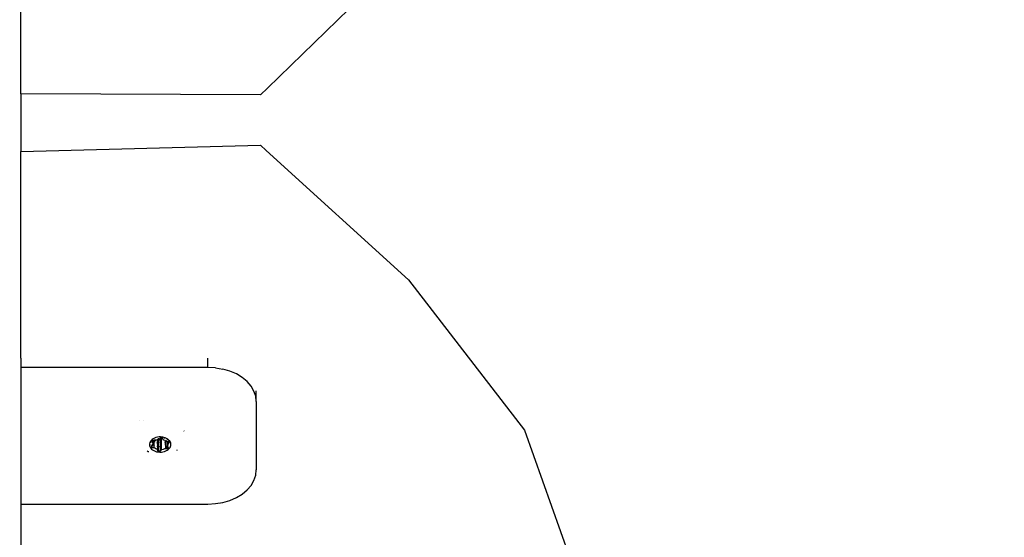
# Model space of a CAD drawing. Units: inches. Extents: x 549 to 1323, y -554 to -93.
# Drawn here: x 1005 to 1026, y -390 to -379 of the extents above; entities that cross this region are included whole.
import ezdxf

# ---------------------------------------------------------------- set-up
doc = ezdxf.new("R2010")
doc.units = ezdxf.units.IN
doc.header["$MEASUREMENT"] = 0
doc.layers.add('VP-EQ', color=7, linetype='Continuous', true_color=0x8a3492)
doc.styles.get("Standard").update_dxf_attribs({"font": 'arial.ttf'})
doc.dimstyles.get("Standard").update_dxf_attribs({"dimtxt": 14, "dimasz": 20, "dimexe": 20, "dimexo": 50, "dimgap": 20, "dimtad": 0, "dimdec": 0, "dimzin": 0, "dimdsep": 46, "dimtxsty": 'Standard', "dimcen": -0.09, "dimadec": 0, "dimazin": 0, "dimtfac": 1, "dimtdec": 4, "dimtofl": 0, "dimtmove": 0, "dimatfit": 3, "dimfxl": 70, "dimfxlon": 1, "dimtolj": 1, "dimtzin": 0, "dimarcsym": 0})

# ---------------------------------------------------------------- blocks, each defined once
blk = doc.blocks.new('*D30')
at = {"layer": 'Defpoints', "color": 0}
for p in [(1034.186, -146.459), (939.53, -380.474), (1034.186, -382.632)]:
    blk.add_point(p, dxfattribs=at)
at = {"layer": 'VP-EQ', "color": 0, "lineweight": -2}
for p, q in [((939.53, -216.459), (939.53, -126.459)), ((1034.186, -216.459), (1034.186, -126.459)), ((919.53, -146.459), (899.53, -146.459)), ((1054.186, -146.459), (1074.186, -146.459))]:
    blk.add_line(p, q, dxfattribs=at)
at = {"layer": 'VP-EQ', "color": 0}
for points in [[(919.53, -149.792), (919.53, -143.125), (939.53, -146.459)], [(1054.186, -143.125), (1054.186, -149.792), (1034.186, -146.459)]]:
    blk.add_solid(points, dxfattribs=at)
at = {"layer": 'VP-EQ', "color": 0, "insert": (984.91, -146.459), "char_height": 14, "attachment_point": 5}
blk.add_mtext('\\A1;95', dxfattribs=at)
blk = doc.blocks.new('*D31')
at = {"layer": 'Defpoints', "color": 0}
for p in [(1009.399, -359.565), (1009.712, -403.336), (1257.671, -403.336)]:
    blk.add_point(p, dxfattribs=at)
at = {"layer": 'VP-EQ', "color": 0, "lineweight": -2}
for p, q in [((1257.671, -339.565), (1257.671, -319.565)), ((1187.671, -359.565), (1277.671, -359.565)), ((1187.671, -403.336), (1277.671, -403.336)), ((1257.671, -423.336), (1257.671, -443.336))]:
    blk.add_line(p, q, dxfattribs=at)
at = {"layer": 'VP-EQ', "color": 0}
for points in [[(1254.337, -339.565), (1261.004, -339.565), (1257.671, -359.565)], [(1261.004, -423.336), (1254.337, -423.336), (1257.671, -403.336)]]:
    blk.add_solid(points, dxfattribs=at)
at = {"layer": 'VP-EQ', "color": 0, "insert": (1257.671, -383.133), "char_height": 14, "attachment_point": 5, "rotation": 90}
blk.add_mtext('\\A1;45', dxfattribs=at)
blk = doc.blocks.new('*D33')
at = {"layer": 'Defpoints', "color": 0}
for p in [(1184.397, -113.42), (789.604, -381.455), (1184.397, -381.455)]:
    blk.add_point(p, dxfattribs=at)
at = {"layer": 'VP-EQ', "color": 0, "lineweight": -2}
for p, q in [((789.604, -183.42), (789.604, -93.42)), ((1184.397, -183.42), (1184.397, -93.42)), ((809.604, -113.42), (944.413, -113.42)), ((1164.397, -113.42), (1015.395, -113.42))]:
    blk.add_line(p, q, dxfattribs=at)
at = {"layer": 'VP-EQ', "color": 0}
for points in [[(809.604, -110.087), (809.604, -116.753), (789.604, -113.42)], [(1164.397, -116.753), (1164.397, -110.087), (1184.397, -113.42)]]:
    blk.add_solid(points, dxfattribs=at)
at = {"layer": 'VP-EQ', "color": 0, "insert": (979.904, -113.42), "char_height": 14, "attachment_point": 5}
blk.add_mtext('\\A1;395', dxfattribs=at)
blk = doc.blocks.new('*D34')
at = {"layer": 'Defpoints', "color": 0}
for p in [(987, -209.07), (987, -553.84), (1302.547, -553.84)]:
    blk.add_point(p, dxfattribs=at)
at = {"layer": 'VP-EQ', "color": 0, "lineweight": -2}
for p, q in [((1232.547, -209.07), (1322.547, -209.07)), ((1302.547, -229.07), (1302.547, -345.964)), ((1302.547, -533.84), (1302.547, -416.946)), ((1232.547, -553.84), (1322.547, -553.84))]:
    blk.add_line(p, q, dxfattribs=at)
at = {"layer": 'VP-EQ', "color": 0}
for points in [[(1305.88, -229.07), (1299.213, -229.07), (1302.547, -209.07)], [(1299.213, -533.84), (1305.88, -533.84), (1302.547, -553.84)]]:
    blk.add_solid(points, dxfattribs=at)
at = {"layer": 'VP-EQ', "color": 0, "insert": (1302.547, -381.455), "char_height": 14, "attachment_point": 5, "rotation": 90}
blk.add_mtext('\\A1;345', dxfattribs=at)
blk = doc.blocks.new('RB1366')
at = {"layer": 'VP-EQ', "color": 0}
for p, q in [((18.222, 0.632), (18.222, 5.163)), ((25.465, 2.84), (23.319, 0.746)), ((23.172, 0.61), (18.222, 0.632)), ((18.222, 0.632), (18.222, -0.565)), ((23.319, 0.746), (23.172, 0.61)), ((18.222, -0.565), (23.172, -0.436)), ((18.222, -4.845), (18.222, -0.565)), ((23.172, -0.436), (23.295, -0.541)), ((23.295, -0.541), (26.233, -3.221)), ((26.233, -3.221), (28.632, -6.329)), ((18.222, -4.845), (18.222, -5.033)), ((22.088, -5.033), (22.088, -4.845)), ((22.088, -5.033), (18.222, -5.033)), ((18.222, -5.033), (18.222, -7.862)), ((22.245, -5.042), (22.088, -5.033)), ((22.245, -5.042), (22.397, -5.068)), ((22.542, -5.11), (22.397, -5.068)), ((22.676, -5.168), (22.542, -5.11)), ((22.795, -5.24), (22.676, -5.168)), ((22.897, -5.325), (22.795, -5.24)), ((22.979, -5.419), (22.897, -5.325)), ((23.039, -5.522), (22.979, -5.419)), ((23.076, -5.63), (23.039, -5.522)), ((23.088, -5.74), (23.076, -5.63)), ((23.088, -5.74), (23.088, -5.515)), ((23.088, -5.74), (23.088, -7.155)), ((20.68, -6.139), (20.677, -6.142)), ((20.746, -6.14), (20.75, -6.138)), ((20.956, -6.51), (20.932, -6.527)), ((20.983, -6.496), (20.956, -6.51)), ((21.012, -6.486), (20.983, -6.496)), ((21.043, -6.478), (21.012, -6.486)), ((21.076, -6.473), (21.043, -6.478)), ((21.047, -6.482), (21.047, -6.486)), ((21.06, -6.497), (21.058, -6.509)), ((21.058, -6.509), (21.06, -6.513)), ((21.067, -6.51), (21.06, -6.513)), ((21.109, -6.473), (21.076, -6.473)), ((21.078, -6.518), (21.084, -6.514)), ((21.084, -6.514), (21.088, -6.51)), ((21.088, -6.51), (21.098, -6.5)), ((21.098, -6.51), (21.088, -6.51)), ((21.098, -6.487), (21.098, -6.492)), ((21.098, -6.5), (21.103, -6.495)), ((21.098, -6.5), (21.098, -6.51)), ((21.098, -6.51), (21.098, -6.535)), ((21.103, -6.49), (21.103, -6.495)), ((21.103, -6.495), (21.107, -6.492)), ((21.107, -6.492), (21.112, -6.49)), ((21.142, -6.475), (21.109, -6.473)), ((21.112, -6.49), (21.117, -6.489)), ((21.117, -6.489), (21.123, -6.489)), ((21.117, -6.489), (21.117, -6.51)), ((21.129, -6.51), (21.117, -6.51)), ((21.117, -6.51), (21.117, -6.534)), ((21.123, -6.489), (21.129, -6.49)), ((21.129, -6.49), (21.134, -6.492)), ((21.134, -6.492), (21.138, -6.495)), ((21.138, -6.495), (21.141, -6.498)), ((21.142, -6.475), (21.141, -6.49)), ((21.141, -6.498), (21.154, -6.519)), ((21.154, -6.478), (21.142, -6.475)), ((21.154, -6.478), (21.154, -6.487)), ((21.174, -6.481), (21.154, -6.478)), ((21.204, -6.491), (21.174, -6.481)), ((21.189, -6.5), (21.198, -6.498)), ((21.232, -6.503), (21.204, -6.491)), ((21.258, -6.519), (21.232, -6.503)), ((21.592, -6.343), (21.594, -6.352)), ((28.632, -6.329), (29.561, -8.953)), ((20.88, -6.612), (20.879, -6.635)), ((20.879, -6.635), (20.882, -6.658)), ((20.886, -6.589), (20.88, -6.612)), ((20.882, -6.658), (20.891, -6.681)), ((20.897, -6.567), (20.886, -6.589)), ((20.891, -6.681), (20.904, -6.703)), ((20.913, -6.546), (20.897, -6.567)), ((20.904, -6.703), (20.922, -6.723)), ((20.915, -6.543), (20.913, -6.546)), ((20.915, -6.543), (20.932, -6.527)), ((20.915, -6.547), (20.915, -6.543)), ((20.915, -6.543), (20.92, -6.549)), ((20.915, -6.593), (20.915, -6.586)), ((20.915, -6.645), (20.915, -6.639)), ((20.917, -6.674), (20.915, -6.667)), ((20.915, -6.678), (20.917, -6.674)), ((20.916, -6.682), (20.915, -6.678)), ((20.917, -6.686), (20.916, -6.682)), ((20.917, -6.674), (20.92, -6.67)), ((20.92, -6.689), (20.917, -6.686)), ((20.92, -6.591), (20.92, -6.593)), ((20.92, -6.639), (20.92, -6.647)), ((20.92, -6.67), (20.935, -6.656)), ((20.924, -6.692), (20.92, -6.689)), ((20.929, -6.694), (20.924, -6.692)), ((20.935, -6.695), (20.929, -6.694)), ((20.936, -6.545), (20.935, -6.529)), ((20.935, -6.596), (20.935, -6.592)), ((20.935, -6.651), (20.935, -6.641)), ((20.935, -6.656), (20.939, -6.652)), ((20.935, -6.695), (20.935, -6.656)), ((20.967, -6.698), (20.935, -6.695)), ((20.936, -6.545), (20.937, -6.531)), ((20.937, -6.549), (20.936, -6.545)), ((20.936, -6.553), (20.937, -6.549)), ((20.936, -6.557), (20.936, -6.553)), ((20.937, -6.561), (20.936, -6.557)), ((20.937, -6.549), (20.94, -6.545)), ((20.95, -6.582), (20.937, -6.561)), ((20.939, -6.592), (20.939, -6.596)), ((20.939, -6.641), (20.943, -6.647)), ((20.939, -6.652), (20.943, -6.647)), ((20.94, -6.545), (20.944, -6.542)), ((20.943, -6.647), (20.945, -6.642)), ((20.944, -6.542), (20.949, -6.54)), ((20.945, -6.636), (20.946, -6.617)), ((20.945, -6.642), (20.945, -6.636)), ((20.946, -6.617), (20.952, -6.598)), ((20.949, -6.54), (20.953, -6.523)), ((20.949, -6.54), (20.954, -6.539)), ((20.949, -6.54), (20.954, -6.566)), ((20.954, -6.566), (20.95, -6.582)), ((20.952, -6.587), (20.95, -6.582)), ((20.953, -6.593), (20.952, -6.587)), ((20.952, -6.598), (20.953, -6.593)), ((20.954, -6.539), (20.96, -6.539)), ((20.962, -6.569), (20.954, -6.566)), ((20.96, -6.539), (20.967, -6.54)), ((20.967, -6.57), (20.962, -6.569)), ((20.962, -6.65), (20.967, -6.651)), ((20.967, -6.54), (20.992, -6.542)), ((20.967, -6.54), (20.967, -6.57)), ((20.967, -6.57), (20.967, -6.651)), ((20.967, -6.651), (20.967, -6.698)), ((20.975, -6.699), (20.967, -6.698)), ((20.975, -6.572), (20.972, -6.571)), ((20.982, -6.701), (20.975, -6.699)), ((20.987, -6.705), (20.982, -6.701)), ((20.996, -6.577), (20.985, -6.575)), ((20.987, -6.656), (20.991, -6.657)), ((21.008, -6.718), (20.987, -6.705)), ((20.992, -6.522), (20.989, -6.528)), ((20.989, -6.528), (20.995, -6.528)), ((20.989, -6.528), (20.992, -6.542)), ((20.992, -6.542), (21, -6.542)), ((21, -6.542), (21.007, -6.54)), ((21.007, -6.54), (21.014, -6.538)), ((21.031, -6.728), (21.008, -6.718)), ((21.038, -6.529), (21.014, -6.538)), ((21.038, -6.585), (21.031, -6.584)), ((21.031, -6.663), (21.038, -6.664)), ((21.038, -6.529), (21.047, -6.527)), ((21.038, -6.529), (21.047, -6.533)), ((21.047, -6.533), (21.041, -6.586)), ((21.047, -6.586), (21.041, -6.586)), ((21.041, -6.586), (21.042, -6.664)), ((21.042, -6.664), (21.047, -6.665)), ((21.042, -6.664), (21.043, -6.735)), ((21.047, -6.527), (21.06, -6.524)), ((21.047, -6.527), (21.047, -6.533)), ((21.051, -6.533), (21.06, -6.534)), ((21.06, -6.588), (21.053, -6.587)), ((21.06, -6.588), (21.056, -6.666)), ((21.056, -6.666), (21.06, -6.761)), ((21.056, -6.666), (21.069, -6.668)), ((21.06, -6.524), (21.064, -6.523)), ((21.06, -6.524), (21.06, -6.534)), ((21.06, -6.534), (21.067, -6.534)), ((21.06, -6.534), (21.06, -6.588)), ((21.067, -6.589), (21.06, -6.588)), ((21.064, -6.523), (21.072, -6.521)), ((21.072, -6.521), (21.078, -6.518)), ((21.085, -6.668), (21.098, -6.668)), ((21.098, -6.589), (21.087, -6.59)), ((21.088, -6.536), (21.098, -6.535)), ((21.098, -6.535), (21.098, -6.589)), ((21.098, -6.589), (21.098, -6.668)), ((21.098, -6.668), (21.098, -6.764)), ((21.117, -6.534), (21.129, -6.533)), ((21.117, -6.534), (21.12, -6.589)), ((21.121, -6.667), (21.117, -6.745)), ((21.129, -6.589), (21.12, -6.589)), ((21.12, -6.589), (21.121, -6.667)), ((21.121, -6.667), (21.129, -6.667)), ((21.154, -6.519), (21.158, -6.524)), ((21.158, -6.524), (21.163, -6.528)), ((21.163, -6.528), (21.169, -6.531)), ((21.169, -6.531), (21.193, -6.541)), ((21.193, -6.719), (21.186, -6.721)), ((21.193, -6.581), (21.19, -6.581)), ((21.193, -6.541), (21.209, -6.551)), ((21.201, -6.717), (21.193, -6.719)), ((21.201, -6.579), (21.198, -6.58)), ((21.209, -6.717), (21.201, -6.717)), ((21.209, -6.551), (21.205, -6.578)), ((21.209, -6.577), (21.205, -6.578)), ((21.205, -6.578), (21.209, -6.717)), ((21.209, -6.551), (21.213, -6.554)), ((21.241, -6.72), (21.209, -6.717)), ((21.213, -6.554), (21.219, -6.558)), ((21.219, -6.558), (21.226, -6.56)), ((21.226, -6.56), (21.226, -6.55)), ((21.226, -6.56), (21.234, -6.561)), ((21.234, -6.543), (21.234, -6.55)), ((21.234, -6.561), (21.241, -6.562)), ((21.241, -6.536), (21.241, -6.541)), ((21.241, -6.562), (21.248, -6.566)), ((21.241, -6.562), (21.241, -6.568)), ((21.248, -6.566), (21.241, -6.568)), ((21.241, -6.568), (21.241, -6.649)), ((21.241, -6.649), (21.248, -6.647)), ((21.241, -6.649), (21.241, -6.72)), ((21.252, -6.719), (21.246, -6.72)), ((21.248, -6.531), (21.248, -6.528)), ((21.248, -6.566), (21.248, -6.562)), ((21.252, -6.564), (21.248, -6.647)), ((21.248, -6.566), (21.252, -6.564)), ((21.248, -6.647), (21.248, -6.566)), ((21.248, -6.647), (21.251, -6.656)), ((21.249, -6.661), (21.248, -6.666)), ((21.248, -6.666), (21.248, -6.672)), ((21.248, -6.672), (21.251, -6.677)), ((21.251, -6.656), (21.249, -6.661)), ((21.255, -6.642), (21.251, -6.656)), ((21.251, -6.677), (21.264, -6.698)), ((21.255, -6.563), (21.252, -6.564)), ((21.257, -6.716), (21.252, -6.719)), ((21.255, -6.563), (21.262, -6.564)), ((21.256, -6.617), (21.255, -6.623)), ((21.255, -6.623), (21.255, -6.642)), ((21.258, -6.612), (21.256, -6.617)), ((21.261, -6.714), (21.257, -6.716)), ((21.279, -6.536), (21.258, -6.519)), ((21.262, -6.607), (21.258, -6.612)), ((21.264, -6.71), (21.261, -6.714)), ((21.262, -6.564), (21.262, -6.607)), ((21.262, -6.564), (21.266, -6.564)), ((21.281, -6.589), (21.262, -6.607)), ((21.262, -6.607), (21.264, -6.618)), ((21.264, -6.618), (21.265, -6.608)), ((21.264, -6.698), (21.265, -6.702)), ((21.265, -6.706), (21.264, -6.71)), ((21.265, -6.702), (21.265, -6.706)), ((21.266, -6.564), (21.271, -6.565)), ((21.268, -6.732), (21.288, -6.713)), ((21.271, -6.565), (21.276, -6.567)), ((21.279, -6.552), (21.276, -6.567)), ((21.276, -6.567), (21.281, -6.57)), ((21.281, -6.539), (21.279, -6.536)), ((21.281, -6.539), (21.279, -6.552)), ((21.279, -6.552), (21.285, -6.55)), ((21.289, -6.548), (21.281, -6.539)), ((21.281, -6.57), (21.284, -6.573)), ((21.284, -6.585), (21.281, -6.589)), ((21.284, -6.573), (21.285, -6.577)), ((21.285, -6.581), (21.284, -6.585)), ((21.289, -6.548), (21.285, -6.55)), ((21.285, -6.566), (21.285, -6.55)), ((21.285, -6.577), (21.285, -6.571)), ((21.285, -6.577), (21.285, -6.581)), ((21.288, -6.713), (21.304, -6.692)), ((21.297, -6.556), (21.289, -6.548)), ((21.31, -6.578), (21.297, -6.556)), ((21.304, -6.692), (21.315, -6.67)), ((21.319, -6.6), (21.31, -6.578)), ((21.311, -6.624), (21.315, -6.622)), ((21.315, -6.67), (21.321, -6.647)), ((21.318, -6.62), (21.319, -6.6)), ((21.318, -6.62), (21.321, -6.619)), ((21.322, -6.624), (21.318, -6.62)), ((21.321, -6.647), (21.322, -6.624)), ((20.852, -6.779), (20.833, -6.77)), ((20.867, -6.783), (20.852, -6.779)), ((20.922, -6.723), (20.943, -6.74)), ((20.943, -6.74), (20.968, -6.756)), ((20.968, -6.756), (20.996, -6.768)), ((20.996, -6.768), (21.027, -6.778)), ((21.027, -6.778), (21.059, -6.784)), ((21.038, -6.731), (21.031, -6.728)), ((21.043, -6.735), (21.038, -6.731)), ((21.047, -6.74), (21.043, -6.735)), ((21.06, -6.761), (21.047, -6.74)), ((21.059, -6.784), (21.092, -6.786)), ((21.063, -6.764), (21.06, -6.761)), ((21.067, -6.767), (21.063, -6.764)), ((21.072, -6.769), (21.067, -6.767)), ((21.078, -6.77), (21.072, -6.769)), ((21.084, -6.77), (21.078, -6.77)), ((21.089, -6.769), (21.084, -6.77)), ((21.094, -6.767), (21.089, -6.769)), ((21.092, -6.786), (21.125, -6.785)), ((21.098, -6.764), (21.094, -6.767)), ((21.117, -6.745), (21.098, -6.764)), ((21.123, -6.741), (21.117, -6.745)), ((21.129, -6.738), (21.123, -6.741)), ((21.125, -6.785), (21.158, -6.781)), ((21.136, -6.736), (21.129, -6.738)), ((21.162, -6.73), (21.136, -6.736)), ((21.158, -6.781), (21.189, -6.773)), ((21.186, -6.721), (21.162, -6.73)), ((21.189, -6.773), (21.218, -6.763)), ((21.218, -6.763), (21.245, -6.749)), ((21.246, -6.72), (21.241, -6.72)), ((21.245, -6.749), (21.268, -6.732)), ((21.449, -6.745), (21.437, -6.752)), ((23.039, -7.373), (23.076, -7.265)), ((23.076, -7.265), (23.088, -7.155)), ((22.897, -7.57), (22.979, -7.476)), ((22.979, -7.476), (23.039, -7.373)), ((22.542, -7.785), (22.676, -7.727)), ((22.676, -7.727), (22.795, -7.655)), ((22.795, -7.655), (22.897, -7.57)), ((18.222, -7.862), (22.088, -7.862)), ((18.222, -7.862), (18.222, -12.687)), ((22.088, -7.862), (22.245, -7.853)), ((22.245, -7.853), (22.397, -7.827)), ((22.397, -7.827), (22.542, -7.785))]:
    blk.add_line(p, q, dxfattribs=at)
blk = doc.blocks.new('RB1366 2D')
at = {"layer": 'VP-EQ', "color": 0}
blk.add_blockref('RB1366', (987.093, -381.411), dxfattribs=at)

msp = doc.modelspace()

# ---------------------------------------------------------------- block references
at = {"layer": 'VP-EQ', "color": 0}
msp.add_blockref('RB1366 2D', (0, 0), dxfattribs=at)

# ---------------------------------------------------------------- dimensions: what is measured, and where the dimension line sits
for base, p1, p2, picture, middle in [((1184.397, -113.42), (789.604, -381.455), (1184.397, -381.455), '*D33', (979.904, -113.42)), ((1034.186, -146.459), (939.53, -380.474), (1034.186, -382.632), '*D30', (984.91, -146.459))]:
    dim = msp.add_linear_dim(base=base, p1=p1, p2=p2, dimstyle='Standard', dxfattribs=at)
    dim.commit()
    dim.dimension.update_dxf_attribs({"geometry": picture, "text_midpoint": middle, "dimtype": 160})
dim = msp.add_linear_dim(base=(1302.547, -553.84), p1=(987, -209.07), p2=(987, -553.84), angle=90, dimstyle='Standard', dxfattribs=at)
dim.commit()
dim.dimension.update_dxf_attribs({"geometry": '*D34', "text_midpoint": (1302.547, -381.455)})
dim = msp.add_linear_dim(base=(1257.671, -403.336), p1=(1009.399, -359.565), p2=(1009.712, -403.336), angle=90, text='45', dimstyle='Standard', dxfattribs=at)
dim.commit()
dim.dimension.update_dxf_attribs({"geometry": '*D31', "text_midpoint": (1257.671, -383.133), "dimtype": 160})

doc.saveas('drawing.dxf')
